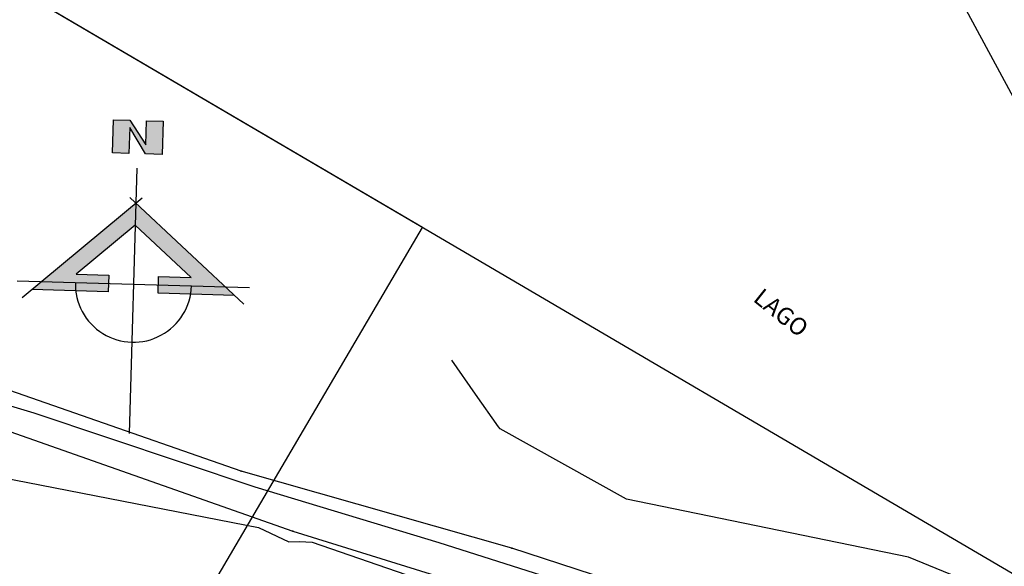
# Model space of a CAD drawing. Extents: x 675145 to 679346, y 7174598 to 7178367.
# Drawn here: x 678839 to 678895, y 7175504 to 7175535 of the extents above; entities that cross this region are included whole.
import ezdxf

# ---------------------------------------------------------------- set-up
doc = ezdxf.new("R2010")
doc.units = 0
doc.header["$LTSCALE"] = 0.1
doc.header["$MEASUREMENT"] = 0
for name, color, linetype in [('418-001-S00_$0$S-BORDLAGO', 170, 'Continuous'), ('418-001-S00_$0$S-CURVAS', 251, 'Continuous'), ('418-001-S00_$0$S-FUNDO', 105, 'Continuous'), ('418-001-S00_$0$S-NUMERO-PREDIAL', 2, 'Continuous'), ('418-001-S00_$0$S-POLIGONAL', 33, 'Continuous'), ('418-001-S00_$0$S-PONTOCOTA', 105, 'Continuous'), ('418-044-S00_$0$NORTE', 7, 'Continuous'), ('418-044-S00_$0$S_', 105, 'Continuous')]:
    doc.layers.add(name, color=color, linetype=linetype)
doc.styles.add('418-001-S00_$0$Standard', font='arial.ttf')

# ---------------------------------------------------------------- blocks, each defined once
blk = doc.blocks.new('418-001-S00_$0$PONTO')
blk.add_point((0, 0))
blk = doc.blocks.new('418-001-S00_')
at = {"layer": '418-001-S00_$0$S-BORDLAGO'}
blk.add_lwpolyline([(678624.749, 7175662.53), (678626.275, 7175657.72), (678626.805, 7175653.088), (678628.029, 7175639.602), (678630.554, 7175632.827), (678637.205, 7175612.012), (678643.225, 7175603.874), (678656.132, 7175594.319), (678695.219, 7175574.055), (678717.676, 7175561.193), (678749.415, 7175543.058), (678774.874, 7175528.003), (678794.404, 7175524.488), (678823.395, 7175516.674), (678854.68, 7175505.647), (678892.294, 7175493.96), (678919.253, 7175485.648), (678927.115, 7175490.219), (678932.297, 7175503.223)], dxfattribs=at)
at = {"layer": '418-001-S00_$0$S-CURVAS', "linetype": 'Continuous', "lineweight": -3}
for points, elevation in [([(678826.671, 7175510.946), (678852.751, 7175505.861), (678854.459, 7175505.045), (678855.059, 7175505.077), (678855.779, 7175505.026), (678891.154, 7175492.822), (678893.103, 7175492.303), (678896.496, 7175491.414), (678917.085, 7175484.502), (678919.283, 7175484.159), (678919.798, 7175484.663), (678919.79, 7175484.679), (678919.804, 7175484.682), (678921.394, 7175485.899), (678927.275, 7175489.758), (678928.145, 7175491.62), (678932.523, 7175503.098), (678932.175, 7175503.663), (678928.865, 7175509.041)], 872), ([(678826.932, 7175516.275), (678840.057, 7175512.345), (678852.532, 7175508.155), (678862.916, 7175505.008), (678876.234, 7175500.782), (678886.906, 7175497.405), (678892.53, 7175495.593), (678905.467, 7175490.995), (678914.795, 7175488.074), (678923.96, 7175488.737), (678926.71, 7175490.354), (678928.29, 7175494.341), (678918.626, 7175493.86), (678904.332, 7175498.369), (678898.903, 7175500.318), (678889.448, 7175504.185), (678873.521, 7175507.471), (678866.379, 7175511.432), (678866.294, 7175511.554), (678865, 7175513.398), (678863.658, 7175515.311)], 871)]:
    blk.add_lwpolyline(points, dxfattribs=dict(at, elevation=elevation))
at = {"layer": '418-001-S00_$0$S-FUNDO'}
blk.add_lwpolyline([(678912.223, 7175489.474), (678892.638, 7175496.34), (678884.332, 7175499.051), (678867.038, 7175504.688), (678851.771, 7175509.043), (678832.962, 7175515.594), (678813.105, 7175520.889), (678793.994, 7175526.251), (678774.276, 7175529.614)], dxfattribs=at)
at = {"layer": '418-001-S00_$0$S-POLIGONAL'}
blk.add_lwpolyline([(677767.116, 7176985.621), (677875.29, 7176801.328), (677785.159, 7176718.486), (677864.091, 7176547.144), (677965.318, 7176550.926), (678054.144, 7176367.223), (678131.314, 7176172.82), (678191.108, 7176017.27), (678240.007, 7175881.247), (678243.24, 7175957.373), (678206.657, 7176013.773), (678331.967, 7175794.024), (678537.031, 7175640.837), (678809.873, 7175491.655), (678970.311, 7175382.136), (679220.446, 7175264.818), (678902.476, 7175422.885), (678920.658, 7175483.187), (678745.896, 7175807.655)], dxfattribs=at)
at = {"layer": '418-001-S00_$0$S-PONTOCOTA'}
for p in [(678851.771, 7175509.043), (678854.68, 7175505.647), (678867.038, 7175504.688)]:
    blk.add_blockref('418-001-S00_$0$PONTO', p, dxfattribs=at)
at = {"layer": '418-001-S00_$0$S-NUMERO-PREDIAL', "style": '418-001-S00_$0$Standard'}
blk.add_text('LAGO', height=0.972, rotation=321.4289, dxfattribs=at).set_placement((678880.609, 7175518.69))
blk = doc.blocks.new('418-044-S00_')
at = {"layer": '418-044-S00_$0$NORTE'}
blk.add_hatch(color=3, dxfattribs=at).paths.add_polyline_path([(678846.383, 7175527.473), (678845.487, 7175528.865), (678844.549, 7175528.893), (678844.494, 7175527.019), (678845.431, 7175526.991), (678845.474, 7175528.452), (678846.368, 7175526.964), (678847.305, 7175526.936), (678847.361, 7175528.81), (678846.424, 7175528.838)])
h = blk.add_hatch(color=8, dxfattribs=at)
h.paths.add_polyline_path([(678851.397, 7175518.973), (678850.879, 7175519.457), (678848.962, 7175519.514, -0.035852), (678848.914, 7175519.046)])
h.paths.add_polyline_path([(678848.914, 7175519.046, 0.035852), (678848.962, 7175519.514), (678847.087, 7175519.569), (678847.073, 7175519.101)])
h.paths.add_polyline_path([(678847.087, 7175519.569), (678848.962, 7175519.514), (678850.879, 7175519.457), (678845.817, 7175524.184), (678845.78, 7175522.936), (678848.942, 7175519.983), (678847.101, 7175520.038)])
h.paths.add_polyline_path([(678845.78, 7175522.936), (678845.817, 7175524.184), (678840.485, 7175519.765), (678842.402, 7175519.708), (678844.276, 7175519.652), (678844.29, 7175520.121), (678842.449, 7175520.175)])
h.paths.add_polyline_path([(678844.276, 7175519.652), (678842.402, 7175519.708, 0.035852), (678842.422, 7175519.238), (678844.262, 7175519.184)])
h.paths.add_polyline_path([(678842.422, 7175519.238, -0.035852), (678842.402, 7175519.708), (678840.485, 7175519.765), (678839.938, 7175519.312)])
at = {"layer": '418-044-S00_$0$NORTE', "color": 2}
for p, q in [((678845.876, 7175526.17), (678845.432, 7175511.177)), ((678839.122, 7175519.805), (678852.241, 7175519.417))]:
    blk.add_line(p, q, dxfattribs=at)
at = {"layer": '418-044-S00_$0$NORTE', "color": 5}
for p, q in [((678839.392, 7175518.859), (678846.181, 7175524.486)), ((678845.472, 7175524.507), (678851.916, 7175518.488))]:
    blk.add_line(p, q, dxfattribs=at)
at = {"layer": '418-044-S00_$0$NORTE', "color": 3}
blk.add_lwpolyline([(678844.549, 7175528.893), (678845.487, 7175528.865), (678846.383, 7175527.473), (678846.424, 7175528.838), (678847.361, 7175528.81), (678847.305, 7175526.936), (678846.368, 7175526.964), (678845.474, 7175528.452), (678845.431, 7175526.991), (678844.494, 7175527.019)], close=True, dxfattribs=at)
at = {"layer": '418-044-S00_$0$NORTE', "color": 5}
blk.add_lwpolyline([(678851.397, 7175518.973), (678847.073, 7175519.101), (678847.101, 7175520.038), (678848.942, 7175519.983), (678845.78, 7175522.936), (678842.449, 7175520.175), (678844.29, 7175520.121), (678844.262, 7175519.184), (678839.938, 7175519.312)], dxfattribs=at)
at = {"layer": '418-044-S00_$0$NORTE', "color": 26}
blk.add_arc((678845.682, 7175519.611), 3.281, 178.3055, 358.3055, dxfattribs=at)
at = {"layer": '418-044-S00_$0$S_'}
for points in [[(678525.504, 7175572.772), (678797.591, 7175413.069), (678862.005, 7175522.811), (678589.918, 7175682.515)], [(678767.407, 7175430.786), (679039.494, 7175271.083), (679103.908, 7175380.825), (678831.821, 7175540.528)]]:
    blk.add_lwpolyline(points, close=True, dxfattribs=at)

msp = doc.modelspace()

# ---------------------------------------------------------------- block references
for name in ['418-044-S00_', '418-001-S00_']:
    msp.add_blockref(name, (0, 0))

doc.saveas('drawing.dxf')
